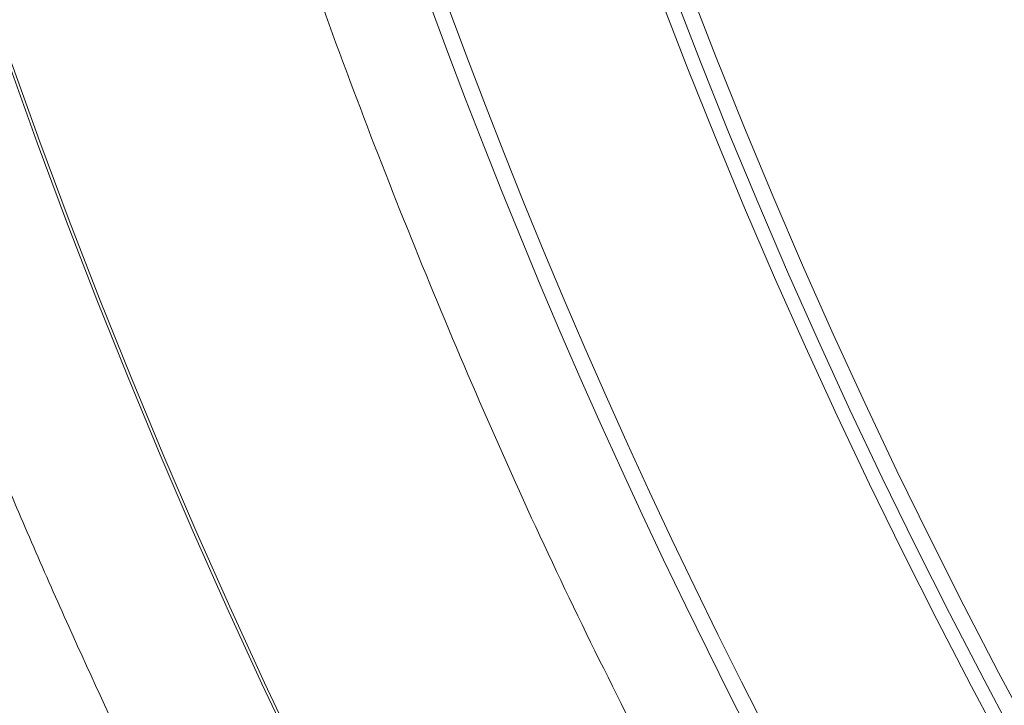
# Model space of a CAD drawing. Units: inches. Extents: x 0.3 to 10.6, y 0.4 to 8.2.
# Drawn here: x 7.7 to 7.8, y 6.9 to 7 of the extents above; entities that cross this region are included whole.
import ezdxf

# ---------------------------------------------------------------- set-up
doc = ezdxf.new("R2010")
doc.units = ezdxf.units.IN
doc.header["$MEASUREMENT"] = 0
doc.layers.add('SLD-0', color=179, linetype='Continuous')

msp = doc.modelspace()

# ---------------------------------------------------------------- linework, layer by layer
at = {"color": 7, "linetype": 'Continuous', "lineweight": 15}
for radius in [0.6643128227721729, 0.6640379398599174, 0.6029527559055108, 0.6015779224609545, 0.5999999999999996]:
    msp.add_circle((8.337194163024181, 7.181022208921291), radius, dxfattribs=at)
for radius, start, end in [(0.6226377952755917, 150.3946245654243, 209.6053754345727), (0.6242122652469739, 151.8109393111721, 208.1890606888273)]:
    msp.add_arc((8.337194163024181, 7.181022208921291), radius, start, end, dxfattribs=at)
msp.add_open_spline([(7.778354185286833, 6.881512201669823), (7.773695114631062, 6.890500799588026), (7.764379698137897, 6.908472738518368), (7.752014902372475, 6.93635371106768), (7.740829083463233, 6.964962901732204), (7.73099800738368, 6.994322438705389), (7.721827712389141, 7.026917749711479), (7.713870354860359, 7.062711338982681), (7.707709021687223, 7.101787343708664), (7.70398125721109, 7.141275109985691), (7.702738685905707, 7.181021861227412), (7.703981200707018, 7.220769008477161), (7.707709077296411, 7.260256269219061), (7.713869772656324, 7.299333252899422), (7.722391093384999, 7.337650419897122), (7.733186367997137, 7.375182166265156), (7.746138706061021, 7.411493759781732), (7.761000761651128, 7.446767844376209), (7.772569630591564, 7.469277269626843), (7.778354185286839, 7.480532216172773)], degree=3, knots=[0, 0, 0, 0, 0.04868110719915827, 0.09733374366127445, 0.1465961825662613, 0.1963683091936185, 0.2461714291898939, 0.3093811334182615, 0.3725924503793249, 0.4362988018337677, 0.5000067787070802, 0.5637131301701195, 0.6274211070473316, 0.6906308112965693, 0.7538421282735235, 0.81608134433561, 0.8783222199066612, 0.9391598454634257, 1, 1, 1, 1], dxfattribs=at)
at = {"layer": 'SLD-0', "linetype": 'Continuous', "lineweight": 15}
for points, knots in [([(9.80256236485419, 7.021127507656568), (9.805656793480681, 7.028425340200288), (9.811713535863845, 7.042709428478938), (9.819168650252813, 7.064260563060781), (9.825269104241704, 7.085255722298143), (9.8305157437493, 7.107854288802019), (9.834570489771552, 7.13195218165463), (9.837051758256173, 7.157403561947234), (9.83782823270251, 7.183346100357324), (9.836752141327265, 7.209635713548732), (9.833719408754103, 7.236073679619065), (9.82911819800338, 7.260980622552486), (9.823250166234788, 7.284349222539278), (9.816147418345427, 7.306977833928809), (9.807963949570118, 7.328717793726504), (9.798892257483676, 7.349411377614114), (9.789585684100716, 7.368186891743508), (9.78033666115573, 7.385056791521049), (9.77145210123465, 7.399962547644877), (9.763159998336373, 7.412947642435887), (9.7556517252427, 7.42405714866748), (9.748787628694089, 7.433751368390414), (9.738728587490579, 7.447401649471599), (9.724426949657213, 7.465532502461526), (9.704871955457302, 7.488130859289799), (9.683488382660823, 7.51075959207706), (9.660234443886571, 7.5333744666305), (9.635068741033107, 7.555928839023596), (9.607951201190424, 7.578373065025984), (9.57760542345344, 7.601600051751316), (9.543983467580931, 7.625309992608067), (9.507511719305175, 7.648957188442349), (9.470128297168236, 7.67132904478314), (9.432457140900993, 7.692213257165897), (9.394735692996486, 7.711650075957733), (9.35717242000439, 7.729677193491082), (9.3187798729709, 7.746890490465147), (9.279778718030963, 7.763217685162222), (9.24039986148263, 7.7786043074422), (9.202117334901127, 7.792601715289136), (9.165113266825712, 7.805292761637403), (9.129350591756683, 7.816823603293495), (9.094993069440964, 7.827255688742978), (9.062190891511099, 7.836651524516748), (9.031284667547622, 7.845023381431612), (9.002262926615762, 7.852476210475726), (8.974285719650297, 7.859306670223003), (8.946311184354396, 7.865782006770816), (8.913545128133444, 7.87295007588162), (8.875468985018022, 7.880693067600687), (8.831718840493332, 7.888808037911023), (8.785821290250698, 7.896493565573338), (8.737425481634508, 7.903715775986834), (8.68650654567301, 7.910366114287132), (8.63305118166633, 7.916328462021979), (8.577409541609805, 7.921456418051231), (8.51962455908993, 7.925640717275343), (8.459753777596019, 7.928767210658212), (8.39787062489939, 7.930716804032807), (8.33411603946717, 7.931364556058298), (8.268605914324654, 7.930585573875092), (8.201475890245034, 7.92827662121552), (8.132832064181189, 7.924328883968692), (8.06284736876573, 7.918633361074769), (7.99704665352219, 7.911646195192502), (7.936434071444479, 7.903812270306339), (7.88201331630742, 7.89565563070337), (7.82946197163128, 7.886690433525501), (7.778877629171987, 7.877008247953203), (7.730277332951639, 7.866684967855369), (7.683665890217146, 7.855802236910214), (7.639036358290594, 7.844444693325721), (7.59637323200188, 7.832690156619541), (7.555655113695103, 7.820612469494972), (7.517071772990203, 7.808349923113273), (7.480568541840199, 7.795976044244079), (7.446086907095904, 7.783558826426435), (7.413355851728382, 7.771074028878967), (7.385016608008845, 7.7596539736247), (7.36074024089288, 7.749413158478478), (7.340210679172354, 7.74042692523762), (7.320519547126654, 7.731492424888135), (7.301649026194803, 7.722625618765516), (7.283580607394464, 7.713841517173944), (7.265928454095143, 7.704970240401257), (7.24800913280777, 7.695658434536146), (7.227389982700298, 7.68455483619396), (7.203670553361787, 7.671209356092521), (7.176857920048854, 7.655295975382941), (7.148731265370941, 7.637594713838976), (7.119575782258617, 7.618027093532624), (7.091692308216201, 7.597944193226334), (7.065364816643367, 7.577599786326258), (7.040806902688075, 7.557281485804907), (7.016513509891125, 7.535640382938398), (6.993158778394155, 7.513099213668601), (6.971358884302575, 7.490192449496824), (6.951525607908926, 7.467428683084905), (6.932717112835069, 7.443758207723739), (6.915124039902659, 7.419196009894443), (6.898951533183336, 7.393765196566623), (6.885009112716134, 7.368853276073419), (6.872988022719762, 7.344168917092181), (6.862560257316431, 7.319098908103793), (6.853584563783501, 7.292993926555494), (6.846198180003311, 7.265552325198668), (6.840683508705464, 7.236792482684624), (6.837633076124266, 7.209433153061945), (6.836627634112979, 7.183844512350925), (6.837189045997378, 7.16028861732186), (6.839304461883629, 7.136311687153913), (6.843059837773853, 7.111928186655458), (6.848542518130064, 7.087156597028453), (6.855841723613194, 7.062017242703265), (6.865046065664706, 7.036532476092486), (6.876250310028849, 7.010733860196565), (6.889467213267601, 6.984803491477798), (6.904577116048675, 6.959066155034906), (6.921375520980057, 6.933827745741111), (6.940571118281847, 6.908053735524543), (6.962300766910391, 6.881907755259479), (6.986645826773188, 6.855563820333155), (7.012520572258074, 6.830156793864467), (7.039773382358367, 6.8057054607695), (7.068258388207202, 6.782223336683399), (7.097835666414404, 6.759722507059291), (7.132441489884592, 6.735332041321437), (7.172181336793454, 6.709675572668695), (7.216982421648724, 6.683376029315448), (7.26214536563275, 6.659145569871673), (7.307274797869463, 6.636933709802644), (7.352672920654208, 6.616363161086277), (7.397997595729805, 6.597411990100279), (7.44292149345922, 6.580048818491736), (7.486458072674151, 6.564444778005972), (7.528350215862801, 6.550481350928291), (7.56837207559371, 6.538041506781174), (7.603854406866165, 6.527729390980242), (7.634913229286503, 6.519209542806596), (7.661723641771793, 6.512206381025434), (7.687433851534205, 6.505797100011844), (7.712839398145717, 6.499755122617126), (7.738763617936448, 6.493891194324779), (7.770649686747793, 6.48705205231767), (7.808951582562098, 6.4794155859527), (7.854127129038317, 6.47123401593975), (7.901540255308239, 6.463521896564561), (7.951191915040544, 6.456371410816949), (8.003072858752349, 6.449879248481784), (8.05716238347195, 6.444146619578197), (8.113384085041657, 6.439283141736232), (8.171687837030884, 6.435396634650395), (8.23200882799765, 6.432599522109624), (8.294309441322863, 6.431008508085521), (8.358491703490467, 6.430750142026128), (8.424029889917158, 6.431939710098496), (8.490768833724635, 6.434649202272026), (8.558539300811141, 6.438951509832508), (8.627559193561167, 6.444965590156113), (8.69255941584638, 6.452228553827731), (8.752441102169408, 6.460294676557684), (8.806168764193195, 6.46863935952472), (8.857785099769595, 6.477719819926997), (8.907264324952067, 6.487445166394066), (8.954336493397811, 6.497674091770531), (8.999036085932211, 6.508302382606744), (9.041408574394596, 6.519231004364944), (9.081765683115526, 6.530449687196046), (9.122002517810358, 6.542440175391537), (9.161926794092551, 6.555195063021549), (9.201352427513077, 6.568701269947248), (9.238298098448974, 6.582211168341465), (9.272836389179137, 6.5956384756205), (9.306014074600542, 6.60930296436945), (9.337749818832107, 6.623139948054276), (9.36362402600494, 6.635076019515208), (9.383600642671093, 6.644680121127535), (9.399323205832431, 6.652453506603561), (9.41567504550642, 6.660795405406567), (9.433072620988385, 6.669965986300003), (9.451259409988772, 6.679886241940563), (9.470834337210299, 6.690974167790219), (9.491670595656696, 6.703275156232955), (9.513484172636536, 6.71674817110901), (9.536110618649422, 6.731420945715693), (9.559373577268929, 6.74731872242102), (9.583215702752302, 6.764566829325712), (9.608594271122028, 6.784100437162389), (9.635248739529638, 6.806146572333034), (9.662828817838456, 6.830956188824199), (9.689917461218691, 6.857700458186713), (9.714332626963431, 6.884450535874226), (9.735989046611506, 6.910847251470776), (9.754946336202433, 6.936516601951674), (9.772554557922552, 6.96346336848618), (9.788765474300765, 6.991590379049215), (9.797952472147871, 7.011258400323626), (9.80256236485419, 7.021127507656568)], [0, 0, 0, 0, 0.003273349607996153, 0.006406945416654811, 0.009412441176614812, 0.01230054305938186, 0.01598490855473597, 0.01949749125295085, 0.02285479893128398, 0.02669773571691444, 0.0303548509168074, 0.03383747535924466, 0.03715202922712398, 0.0403007703239809, 0.0436289024135419, 0.04674167723329025, 0.04962963201667476, 0.05228174417235581, 0.05468635462652102, 0.05679582521652477, 0.05864470308957547, 0.06022432226212134, 0.06170181232168687, 0.0656481877805048, 0.06975888376389455, 0.07404167604361485, 0.0785040968435605, 0.08315341391428356, 0.08799663514898996, 0.09304048294051705, 0.09893474748083911, 0.1049858340949383, 0.1109909236297864, 0.116926744417267, 0.1227745156866372, 0.1285163855519031, 0.1341346528169365, 0.1401519629556402, 0.1459787859372649, 0.1515962499129367, 0.1569872292959919, 0.1621362790188891, 0.1671160678288005, 0.1718176662879299, 0.176229536481261, 0.1803415144187904, 0.1841937512243292, 0.1881247630415411, 0.1922016880857117, 0.1980475906345313, 0.204173249280138, 0.210580062727446, 0.2172685610901816, 0.2243834539168914, 0.2317895418684257, 0.2394838970425331, 0.2474621834818021, 0.2557185438105711, 0.2642454910651051, 0.2730338070870238, 0.2820516385949438, 0.2913040956476949, 0.3007758395118297, 0.3104491892206377, 0.3203040271416351, 0.3281046062590641, 0.3356917685925009, 0.343032005175889, 0.3501230322290132, 0.3569634630586835, 0.363552819419835, 0.3698923557440996, 0.3759840108284127, 0.3818302767415097, 0.3874341510734529, 0.3927053618416873, 0.3977497459019491, 0.4025712908512793, 0.4071742715031847, 0.4103692678903794, 0.4134541013708471, 0.416430591717749, 0.4193005956060967, 0.4220659983477345, 0.4247288577730963, 0.4274607258991237, 0.4304071452883576, 0.4344017274620683, 0.4387014836864719, 0.4432845547379443, 0.4481269547741394, 0.4532026792475811, 0.4574751089413411, 0.4618677404585429, 0.466365360677039, 0.4709102814104436, 0.4752707518813196, 0.4794227840649644, 0.4833768267960291, 0.4877543887469576, 0.4918958796419831, 0.495818763846874, 0.4995398570934661, 0.5032303070247375, 0.5070271733582236, 0.5109339079712579, 0.5149586214107919, 0.5191113600714929, 0.5222917701404244, 0.5255296623384884, 0.5288372075103176, 0.5322270259893326, 0.5357128354202669, 0.5393093558811571, 0.543032189410363, 0.5468972832398566, 0.5509194724142673, 0.5550463611143498, 0.5592177682256948, 0.5634359542626147, 0.5683147595499995, 0.5732530328016936, 0.5782460600637895, 0.5832879391095576, 0.5883718777137823, 0.5934903984565687, 0.5986348323017102, 0.6058563935003809, 0.613022289590104, 0.6200877351858866, 0.6270219079511258, 0.6337949667860692, 0.6406717624645287, 0.6473112795710644, 0.6536864435710547, 0.6597729967333211, 0.6655493721148594, 0.6709965284173544, 0.6750345399623174, 0.6788517886570112, 0.6824418747896951, 0.6859789901908947, 0.6896380968189453, 0.6934202166680061, 0.6994488828442156, 0.7057692508219152, 0.7123825928349448, 0.7192892091469536, 0.726488310594473, 0.7339779003824782, 0.7417546563540403, 0.7497959290419138, 0.7581121007466934, 0.7666952531382011, 0.7755356497158881, 0.7846206631648863, 0.7937679577797764, 0.803122531433515, 0.8126670565131413, 0.8223819195828916, 0.8301350325155371, 0.8376228964365378, 0.84483864505335, 0.8517810991372804, 0.8584499333004317, 0.8647342476220056, 0.8707578346090037, 0.8765235711351334, 0.8820348356066958, 0.8880989707976247, 0.8938341378180532, 0.8992474729096819, 0.9043465720228377, 0.9091393778860432, 0.9140674477682225, 0.9186458758196633, 0.9209083215971784, 0.9232228735709251, 0.925890426777469, 0.9284904120604193, 0.9313459870821937, 0.9344470655500596, 0.9377824303992371, 0.9413397216952895, 0.9450364515033362, 0.9489203905876306, 0.9529767012183679, 0.9571896179758286, 0.9621464473093744, 0.967260516799681, 0.972507540742822, 0.9778635882047819, 0.98221184979309, 0.9866053612838257, 0.9910371285001691, 0.995502570410666, 1, 1, 1, 1]), ([(7.657305998931387, 7.181022995894738), (7.657306025029999, 7.203361071513713), (7.658416334712069, 7.225549674636812), (7.662802928575893, 7.269635283633082), (7.666079302303497, 7.291532278454), (7.672627037754422, 7.324157887932135), (7.675082331983169, 7.33499637276701), (7.678497118809853, 7.348497936626979), (7.679197370370905, 7.351195920832329), (7.680632625059896, 7.35658721005164), (7.681368003153161, 7.359281793805099), (7.683621031238116, 7.367339173753124), (7.685186885939221, 7.372680817156475), (7.693331820365388, 7.399240959198398), (7.70085549544878, 7.420016342811762), (7.717867985113567, 7.460645104480762), (7.727356878067356, 7.480498448281442), (7.748309624622275, 7.519278311043772), (7.759773231389954, 7.538204956061219), (7.77538047203832, 7.561263682114629), (7.778569377099021, 7.565849867511672), (7.785040715194484, 7.574911573226202), (7.788326661019245, 7.57939253682064), (7.798333754177396, 7.592687330899948), (7.805204060720401, 7.601353159505821), (7.826402734520674, 7.626767550759127), (7.841317435373386, 7.642934407623246), (7.872699174657968, 7.673728987494293), (7.889166203993588, 7.688356706490081), (7.915056269248993, 7.709120158900927), (7.923884898880241, 7.715844613578064), (7.93517434462649, 7.723999182962488), (7.937445622309751, 7.725617997609709), (7.942000545276841, 7.728821216744861), (7.944285741551198, 7.730406757578947), (7.951164395328107, 7.73511548048269), (7.955780914193517, 7.738190770205029), (7.979015620577554, 7.753251562186921), (7.998089137513889, 7.764292109854688), (8.037182754665931, 7.784416067567228), (8.057202982788072, 7.793499204357104), (8.087942176431152, 7.805665335551479), (8.09830688392857, 7.809477286047665), (8.119274697230034, 7.816612012021735), (8.129880254365707, 7.819935498471926), (8.162044354993347, 7.829160360992964), (8.183618716066187, 7.834223868062499), (8.227017667886685, 7.84229994343078), (8.248842244533899, 7.845312696783499), (8.292736347475206, 7.849341266318159), (8.314805826768122, 7.850357527827091), (8.342547897465833, 7.850364941314472), (8.348104096125759, 7.850303067946361), (8.359232212837897, 7.850051372977079), (8.364810355077587, 7.849861244334788), (8.381522121558424, 7.849098784635098), (8.392610677456078, 7.848336236061326), (8.425720629270973, 7.84529518986618), (8.447586711264885, 7.842265392262889), (8.49090492431888, 7.834193013248751), (8.512356983408523, 7.829150005167594), (8.544215831976112, 7.820022608103296), (8.554782155285325, 7.816719221000524), (8.570549833702248, 7.811362228274583), (8.575792086578938, 7.809509551261277), (8.586248932346141, 7.805668075110093), (8.591461664931732, 7.80367977742011), (8.617350768491864, 7.793435775785588), (8.637587224568076, 7.784244376417237), (8.662286836572171, 7.771498514978699), (8.667196906362967, 7.768886401853291), (8.676957054504216, 7.763535554274344), (8.681809639520367, 7.760795358107487), (8.696260540673602, 7.752392931329868), (8.70571245869509, 7.746572356090484), (8.7335329895453, 7.728465900801032), (8.751367597603904, 7.715536715716911), (8.785639681247575, 7.687991750758478), (8.802077189139778, 7.673376018516501), (8.825676962735663, 7.650175530571432), (8.833367160390676, 7.642228850904411), (8.844633812211052, 7.629984029962877), (8.848344567209622, 7.625848263802187), (8.85567554087383, 7.617467253986355), (8.859298191753664, 7.613218774902018), (8.877082618114137, 7.591822204946606), (8.890339607182982, 7.574125147430466), (8.914978669082846, 7.537610726321549), (8.926360566034525, 7.518793262744288), (8.947257384887243, 7.480042725409102), (8.956772358300904, 7.460109669035937), (8.967469498271408, 7.434478496177016), (8.969548951512794, 7.429316431604761), (8.972577158595017, 7.421518988548841), (8.973571767006561, 7.418909731189021), (8.975525380576798, 7.413686815401454), (8.97648500037375, 7.41107161454357), (8.981197629294117, 7.39797699696793), (8.984694392486404, 7.387441775560482), (8.99437839372935, 7.355660536006713), (8.999761386058957, 7.33423939486375), (9.008404720840277, 7.290934964331918), (9.011665142919517, 7.269051696387057), (9.014388680973124, 7.241403279039935), (9.01486562879359, 7.235858844003329), (9.01568270738476, 7.224740188363882), (9.01602286390304, 7.219163690825174), (9.016834102243905, 7.202433203837009), (9.017096758929618, 7.191272078777389), (9.017074168063138, 7.174535845550692), (9.016997220523605, 7.168957165330824), (9.016704353382595, 7.157799933397066), (9.01648813958894, 7.152216427700793), (9.015632955938882, 7.135510484587321), (9.014788255901298, 7.124432775197933), (9.011447085420652, 7.09137479002006), (9.008145530597552, 7.069569224106419), (8.999432522749698, 7.02641599443139), (8.994021009854672, 7.005068346774057), (8.984302526180821, 6.97339443086447), (8.980795656394672, 6.962894496643049), (8.975127323764651, 6.947233171599986), (8.973169843087643, 6.942027499397971), (8.969117233352522, 6.93164603697161), (8.96702052469809, 6.926467006436555), (8.95625122334626, 6.900792617464469), (8.946681613635231, 6.88084556829599), (8.925690169990219, 6.84210183979279), (8.914268246732131, 6.823305200290094), (8.88957212744983, 6.78686222556442), (8.876298061444864, 6.769215814810222), (8.858512662712602, 6.747898408663151), (8.854895796336274, 6.74367204763465), (8.849379701221078, 6.737388873619144), (8.847526224339083, 6.735304331660154), (8.843799740165528, 6.731166095583852), (8.841925420630265, 6.729110897022321), (8.832498748743344, 6.718904102652232), (8.824781283483409, 6.710959966207925), (8.801109833691534, 6.687779471804785), (8.784638021058175, 6.67319352433089), (8.750330998053803, 6.645731974038227), (8.732495726171354, 6.632856454334775), (8.704705242528464, 6.614842007238568), (8.6952685253649, 6.609054019888048), (8.680849068908623, 6.600702511088655), (8.67599420752901, 6.597971442352716), (8.666214478308095, 6.592631068780841), (8.66130126764271, 6.59002797807656), (8.636619964344627, 6.577343370775903), (8.61650684781573, 6.568252371068853), (8.575570031925029, 6.552099506907724), (8.554746251072377, 6.545037857249656), (8.512396745223505, 6.532906649649359), (8.49087109619191, 6.527836825667994), (8.463520537844113, 6.522750421060725), (8.458020981568177, 6.521794702853947), (8.447019968233354, 6.5200160393436), (8.44151878104092, 6.519192905161131), (8.425013206650691, 6.51691901661149), (8.41400680818255, 6.515663612139078), (8.380979740433276, 6.51266024425215), (8.358951223716206, 6.511672452649039), (8.314873581691664, 6.511689499130711), (8.292824456774309, 6.512694296056918), (8.25973496772466, 6.515732362414406), (8.248702498132992, 6.51700087191209), (8.232149733508985, 6.519298023675947), (8.226628249512022, 6.520130210630513), (8.21563952498959, 6.521918679144259), (8.210165669074634, 6.522875789661564), (8.182898394763173, 6.527974544568747), (8.161410336798195, 6.533053718418997), (8.119083439892622, 6.54521787758787), (8.098244650008816, 6.552303065770928), (8.067483291118164, 6.564475628017938), (8.057312423800424, 6.568790964088411), (8.04218283504587, 6.575659075092206), (8.03716076558466, 6.578014321164707), (8.029659720675868, 6.581647287270916), (8.027164716149393, 6.582874960518262), (8.022185463157763, 6.585363911300512), (8.019699474268771, 6.586626094634823), (7.997419866673237, 6.59811444587367), (7.978295098238137, 6.609232023896529), (7.941362518651637, 6.633228470728532), (7.923554709821605, 6.646107321574537), (7.889249893408002, 6.673621901229479), (7.872752765133006, 6.688257462620228), (7.852969766548773, 6.707677056506341), (7.849055185343824, 6.711617361170053), (7.841310949686837, 6.719611961354214), (7.837477517039454, 6.723670598606352), (7.826168109191133, 6.735951026199265), (7.818864616963083, 6.744295294215038), (7.797647455160139, 6.769790136318189), (7.784425392775852, 6.787401618552165), (7.759790208663037, 6.823830384250116), (7.748377122927162, 6.842647686370478), (7.732627833976356, 6.871787121953112), (7.727606893871388, 6.881652806374537), (7.720424301193263, 6.896683835650161), (7.718088267028504, 6.901732946719615), (7.714672426983685, 6.909365405798532), (7.713547810181754, 6.911921030476877), (7.711333778176334, 6.917038888778712), (7.710243900999099, 6.919602096308702), (7.700588294348306, 6.942709228620182), (7.693092745413559, 6.963520297015967), (7.680206777120068, 7.005667848475175), (7.674816457042881, 7.027004345915105), (7.666136247977121, 7.070201492709048), (7.662846195066898, 7.092062097033942), (7.660082880816211, 7.11972452080584), (7.659597844515685, 7.125273880054388), (7.658764618454277, 7.136406744822841), (7.658417305412396, 7.141979119282278), (7.657583987571662, 7.158699073386937), (7.657305985882083, 7.169853958085249), (7.657305998931388, 7.181022995894738)], [0, 0, 0, 0, 0.0156249999999994, 0.0156249999999994, 0.03124999999999879, 0.03124999999999879, 0.03906249999999849, 0.03906249999999849, 0.04101562499999841, 0.04101562499999841, 0.04296874999999833, 0.04296874999999833, 0.04687499999999819, 0.04687499999999819, 0.06249999999999765, 0.06249999999999765, 0.07812499999999711, 0.07812499999999711, 0.09374999999999659, 0.09374999999999659, 0.09765624999999646, 0.09765624999999646, 0.1015624999999963, 0.1015624999999963, 0.1093749999999961, 0.1093749999999961, 0.1249999999999958, 0.1249999999999958, 0.1406249999999954, 0.1406249999999954, 0.1484374999999952, 0.1484374999999952, 0.1503906249999952, 0.1503906249999952, 0.1523437499999952, 0.1523437499999952, 0.1562499999999952, 0.1562499999999952, 0.1718749999999953, 0.1718749999999953, 0.1874999999999953, 0.1874999999999953, 0.1953124999999953, 0.1953124999999953, 0.2031249999999954, 0.2031249999999954, 0.2187499999999954, 0.2187499999999954, 0.2343749999999956, 0.2343749999999956, 0.2499999999999957, 0.2499999999999957, 0.2539062499999957, 0.2539062499999957, 0.2578124999999957, 0.2578124999999957, 0.2656249999999957, 0.2656249999999957, 0.2812499999999958, 0.2812499999999958, 0.2968749999999959, 0.2968749999999959, 0.304687499999996, 0.304687499999996, 0.308593749999996, 0.308593749999996, 0.312499999999996, 0.312499999999996, 0.3281249999999961, 0.3281249999999961, 0.3320312499999961, 0.3320312499999961, 0.3359374999999961, 0.3359374999999961, 0.3437499999999961, 0.3437499999999961, 0.3593749999999962, 0.3593749999999962, 0.3749999999999962, 0.3749999999999962, 0.3828124999999963, 0.3828124999999963, 0.3867187499999963, 0.3867187499999963, 0.3906249999999963, 0.3906249999999963, 0.4062499999999963, 0.4062499999999963, 0.4218749999999964, 0.4218749999999964, 0.4374999999999964, 0.4374999999999964, 0.4414062499999965, 0.4414062499999965, 0.4433593749999964, 0.4433593749999964, 0.4453124999999964, 0.4453124999999964, 0.4531249999999964, 0.4531249999999964, 0.4687499999999962, 0.4687499999999962, 0.4843749999999959, 0.4843749999999959, 0.4882812499999959, 0.4882812499999959, 0.4921874999999958, 0.4921874999999958, 0.4999999999999958, 0.4999999999999958, 0.5039062499999958, 0.5039062499999958, 0.5078124999999957, 0.5078124999999957, 0.5156249999999957, 0.5156249999999957, 0.5312499999999953, 0.5312499999999953, 0.5468749999999951, 0.5468749999999951, 0.554687499999995, 0.554687499999995, 0.558593749999995, 0.558593749999995, 0.5624999999999949, 0.5624999999999949, 0.5781249999999947, 0.5781249999999947, 0.5937499999999943, 0.5937499999999943, 0.6093749999999941, 0.6093749999999941, 0.6132812499999941, 0.6132812499999941, 0.6152343749999941, 0.6152343749999941, 0.6171874999999941, 0.6171874999999941, 0.6249999999999941, 0.6249999999999941, 0.6406249999999942, 0.6406249999999942, 0.6562499999999943, 0.6562499999999943, 0.6640624999999943, 0.6640624999999943, 0.6679687499999943, 0.6679687499999943, 0.6718749999999942, 0.6718749999999942, 0.6874999999999944, 0.6874999999999944, 0.7031249999999946, 0.7031249999999946, 0.7187499999999948, 0.7187499999999948, 0.7226562499999949, 0.7226562499999949, 0.7265624999999949, 0.7265624999999949, 0.7343749999999949, 0.7343749999999949, 0.749999999999995, 0.749999999999995, 0.7656249999999951, 0.7656249999999951, 0.7734374999999951, 0.7734374999999951, 0.7773437499999951, 0.7773437499999951, 0.7812499999999952, 0.7812499999999952, 0.7968749999999954, 0.7968749999999954, 0.8124999999999956, 0.8124999999999956, 0.8203124999999957, 0.8203124999999957, 0.8242187499999957, 0.8242187499999957, 0.8261718749999957, 0.8261718749999957, 0.8281249999999958, 0.8281249999999958, 0.8437499999999959, 0.8437499999999959, 0.8593749999999961, 0.8593749999999961, 0.8749999999999962, 0.8749999999999962, 0.8789062499999963, 0.8789062499999963, 0.8828124999999964, 0.8828124999999964, 0.8906249999999967, 0.8906249999999967, 0.9062499999999972, 0.9062499999999972, 0.9218749999999977, 0.9218749999999977, 0.9296874999999979, 0.9296874999999979, 0.933593749999998, 0.933593749999998, 0.935546874999998, 0.935546874999998, 0.9374999999999981, 0.9374999999999981, 0.9531249999999986, 0.9531249999999986, 0.9687499999999991, 0.9687499999999991, 0.9843749999999996, 0.9843749999999996, 0.9882812499999997, 0.9882812499999997, 0.9921874999999998, 0.9921874999999998, 1, 1, 1, 1]), ([(6.81166175442991, 7.056022208921291), (6.813536718630977, 7.049879573919343), (6.818314088507308, 7.034228267402185), (6.828065975568656, 7.009740607143623), (6.840547744205803, 6.982570158196004), (6.854658136676767, 6.956137091822516), (6.870156955284553, 6.930479943323552), (6.886918870895713, 6.905671772000404), (6.905640005919842, 6.88065315802293), (6.926397035836153, 6.855540473543967), (6.949226225344362, 6.830419371359447), (6.973136169802008, 6.806320573698054), (7.000922368251812, 6.780513762871556), (7.032857173042437, 6.753370651692594), (7.069168424303696, 6.725302383846381), (7.102363223960545, 6.701866253252734), (7.131910679258903, 6.682445870941189), (7.16037072883872, 6.664741528441279), (7.192254795080268, 6.646081160467633), (7.22766616651014, 6.626709394819789), (7.269756372619527, 6.605168936428209), (7.318794255924819, 6.582068360399795), (7.37515844576432, 6.557985177378612), (7.432459805625924, 6.535749270039569), (7.490665915738879, 6.515246223545895), (7.543028250885468, 6.498531928861409), (7.589294077876883, 6.484964321973886), (7.634180471168093, 6.472684942777825), (7.684307750171254, 6.460087755720659), (7.739733756284954, 6.447529407837577), (7.796286045322598, 6.436058588950643), (7.853940661418106, 6.425703665967729), (7.912672222927159, 6.416489221672549), (7.971811360870665, 6.408505003372864), (8.031328419997262, 6.401732385053305), (8.091197608432449, 6.39617141871505), (8.160411413300409, 6.391160309822351), (8.23899127913343, 6.387425015750467), (8.326340151684851, 6.385850749913028), (8.413444106235412, 6.386787313704559), (8.491123599980755, 6.389841499763442), (8.559919927697457, 6.394266262778495), (8.619527107896534, 6.399326906981957), (8.67993865563237, 6.405722587526695), (8.741121719643939, 6.413518873427052), (8.80303430367413, 6.422806775999631), (8.864444735767966, 6.433458967391382), (8.925314099816541, 6.445505201515831), (8.985598187238491, 6.458981069938524), (9.045588325426937, 6.473997973914101), (9.105230579777052, 6.490606007314734), (9.164454104621733, 6.508885938460345), (9.218759471022791, 6.527416588159599), (9.268215721666394, 6.545823960761293), (9.314034171106032, 6.564213249040515), (9.360481866542042, 6.584384517534529), (9.407426562893294, 6.60652866688451), (9.453789427808175, 6.630335866172305), (9.499400873395585, 6.655853267943193), (9.539244225263323, 6.68022177930086), (9.573416140981534, 6.702861093788696), (9.60220634094892, 6.723257771488646), (9.628009229206729, 6.742854978492246), (9.650954406359626, 6.761417190860129), (9.676454738963482, 6.78322826670049), (9.70232185870446, 6.80724223850782), (9.728207484966529, 6.833695847918346), (9.749495712768997, 6.857332227778488), (9.768072621744402, 6.879894959960171), (9.784123418860608, 6.901147436911116), (9.79945624576604, 6.92314899579234), (9.815215206061788, 6.948205118544634), (9.830875613139725, 6.976536714554076), (9.844656013766599, 7.005729318965058), (9.855406145107258, 7.032234303954802), (9.860603757733767, 7.049247193258072), (9.862673594686692, 7.056022208921291)], [0, 0, 0, 0, 0.005476103975460319, 0.01395299929307033, 0.02245259391896448, 0.03096934842225168, 0.03949254245578791, 0.04800702013695502, 0.05649386692938006, 0.06613347052097897, 0.07578292621147271, 0.08543485006101502, 0.09507782260607797, 0.1081178341286336, 0.1211656106965163, 0.1342078702181895, 0.1427633437224273, 0.1513189243440111, 0.1627914679023054, 0.1742665982772755, 0.1857397077410853, 0.2031126929835463, 0.220486304526018, 0.2380055031125443, 0.2555250913590668, 0.2731108388502149, 0.2848772777286026, 0.2966437694377212, 0.3127981159648279, 0.3289547638557284, 0.3451094193642825, 0.3620084884601441, 0.3789097108456939, 0.3958090748832501, 0.4129008362815931, 0.4299944642881154, 0.4470863557860843, 0.4720826571350993, 0.497078981820131, 0.5215858590418856, 0.5463663523686907, 0.5633714272001765, 0.5803782607749031, 0.5973832387244197, 0.6151794162206604, 0.6329777003269075, 0.6507735596664028, 0.6683323615516288, 0.6858936766472947, 0.7034520338077874, 0.7210695321228776, 0.7386901879337228, 0.7563067512595844, 0.7699999101630738, 0.783692887504991, 0.7984094533541808, 0.813182010175174, 0.8279541649992043, 0.8428509801493291, 0.8577470552732347, 0.8677755503495599, 0.8778062941158176, 0.8878340670715483, 0.8954043451414991, 0.9029745222259234, 0.916450156653642, 0.9254899853706277, 0.9345333209810068, 0.9435717761330282, 0.9504073055337777, 0.9572426618495521, 0.966437900719477, 0.9756400332034653, 0.9848327098204714, 0.9939599543203331, 1, 1, 1, 1]), ([(9.855340729740679, 7.056022208921291), (9.853576406796957, 7.050301674502419), (9.849075498247991, 7.035708199786121), (9.840569753231794, 7.01430413749887), (9.830398638860908, 6.99172754653496), (9.818617660553041, 6.968604001443555), (9.804308875858723, 6.943731336243074), (9.787157213060578, 6.917399614997351), (9.770143666900571, 6.894029146589809), (9.75371846280759, 6.873391342874343), (9.73539087664897, 6.851935929433308), (9.713197195748991, 6.82805929948475), (9.686780091537079, 6.802193432171009), (9.65926290616572, 6.777496107586225), (9.627433620469654, 6.751136532601076), (9.590997735964978, 6.723557600886294), (9.549719124268782, 6.695239782722427), (9.511904445407255, 6.671599837576847), (9.47808730559196, 6.65193743870949), (9.445238600573827, 6.633881573785101), (9.408500028221413, 6.61497213605398), (9.367765669097404, 6.595502169680396), (9.319411503367037, 6.574011267588125), (9.263179583867748, 6.551184200527169), (9.198662649995276, 6.527670713840937), (9.133186074626746, 6.506275547747773), (9.066764605293251, 6.486909471503858), (8.997431207605132, 6.46893233520544), (8.931379023023625, 6.453923540380202), (8.868858112309022, 6.441464912030708), (8.812312814551762, 6.431488121398989), (8.752295729798144, 6.422197221280315), (8.688800329841694, 6.41379839910431), (8.621829588793954, 6.406549629087477), (8.554423407367453, 6.400845094150831), (8.48661782164097, 6.396696121262726), (8.418449703007635, 6.394100140135749), (8.352048879242439, 6.393073653678714), (8.287451737642096, 6.393469155188427), (8.224685281273779, 6.395170734927102), (8.16788435689054, 6.39790842683711), (8.117056542861338, 6.401282478067187), (8.058255924018217, 6.406083195011533), (7.99520880934331, 6.41266205543196), (7.928005652550999, 6.421398597864546), (7.870486574441643, 6.430100353325154), (7.813015880226089, 6.440061579335781), (7.755629856272088, 6.451333112970137), (7.698371118907984, 6.463969947624069), (7.643667440102312, 6.477431610260601), (7.591515418532619, 6.491563012225282), (7.541905763312887, 6.506227881867779), (7.491395915429914, 6.522488514929867), (7.440070762026219, 6.540495701206384), (7.393300104868387, 6.558410889760643), (7.352221636971817, 6.575366730654095), (7.314662057670401, 6.591855580478823), (7.275521319887567, 6.610240156476105), (7.234954044238698, 6.630760650381709), (7.194002062770801, 6.653090500478992), (7.152811218732228, 6.67739128485576), (7.115306864060478, 6.701532638167101), (7.082349626021545, 6.724536633235228), (7.053706867234909, 6.745987045605981), (7.026554784683351, 6.767855244922145), (7.000899096147968, 6.790076851011983), (6.976759718410457, 6.812607515645776), (6.952609181802166, 6.837037599074492), (6.928702362707505, 6.863541167708163), (6.905377605698921, 6.892293808858214), (6.88481704957705, 6.920818610448104), (6.866943980834185, 6.948931832844092), (6.851553603250222, 6.976407797832562), (6.837884710988319, 7.004789437978182), (6.826837311268202, 7.031317775218814), (6.821344059708426, 7.048670707743049), (6.819016865428286, 7.056022208921291)], [0, 0, 0, 0, 0.005136920795368326, 0.01310463643038715, 0.01974558673534265, 0.02638676724906591, 0.03537009759568543, 0.04436086027339684, 0.05334603610785377, 0.06017037532408813, 0.06699487049632676, 0.077560798081888, 0.08813739580977777, 0.09871700273347596, 0.1092870376977768, 0.1236001001600017, 0.1379218437520978, 0.152237905580796, 0.1618656646582343, 0.1714935097864357, 0.1844073443183635, 0.1973242111072771, 0.2102388176033905, 0.2298189268016102, 0.2493997417181216, 0.2691649402501244, 0.2889305601817341, 0.308773201550808, 0.3306327787594105, 0.3470580478991339, 0.3634854253735236, 0.3799110815075043, 0.3991804963188106, 0.4184526514404839, 0.4377222049340978, 0.4572365106746425, 0.476753467240819, 0.4962679739806313, 0.5142300135624887, 0.5321940107238609, 0.5501560022302897, 0.563034842659007, 0.5759136733994041, 0.600790705087267, 0.6174323079813281, 0.6340756521781465, 0.6507169966816215, 0.6674906937275688, 0.6842665579700871, 0.7010398858453548, 0.715838459826911, 0.7306388400523721, 0.7454369545408217, 0.7613774634196536, 0.777317717189624, 0.7884176972744015, 0.7995175861337361, 0.812521648531318, 0.8255282693319321, 0.8385315576303077, 0.8525496576484025, 0.8665670039508598, 0.8768022342306645, 0.8870401179123063, 0.897274593985728, 0.9067187211320032, 0.9161657720954659, 0.9256086240802599, 0.9361948737998558, 0.946787571739872, 0.9573706050702144, 0.9663556141286035, 0.9753674872698623, 0.9843828039815541, 0.9933838367221158, 1, 1, 1, 1]), ([(6.825589680434804, 7.056022208921291), (6.827697031274019, 7.049379764412881), (6.832937666869824, 7.032861095339764), (6.84362646268286, 7.007266703416149), (6.85712465626252, 6.979233666908013), (6.87233121844296, 6.952098010896339), (6.890331873872052, 6.923787020698028), (6.91144285718639, 6.894595947700216), (6.935827252173085, 6.864791936130936), (6.962014422717568, 6.836127302608854), (6.98983473750319, 6.808607465083808), (7.019337133793321, 6.782058974116276), (7.050137634929351, 6.756645214648151), (7.08217171209453, 6.732311134889236), (7.114665863856657, 6.7095334001587), (7.147475794769004, 6.688200621762385), (7.184206436956379, 6.665936695276012), (7.225527704929959, 6.642755450828798), (7.271581178084459, 6.619050461135042), (7.314587178073775, 6.598717868618095), (7.354259752536962, 6.581283047915448), (7.391671373157317, 6.565835016659133), (7.430696792667842, 6.550738393687394), (7.475928881196633, 6.534392578773086), (7.526196540405762, 6.517636757896673), (7.581578472474009, 6.500846701169783), (7.637596152723226, 6.485436187200678), (7.694198661377748, 6.471363072414631), (7.751346526331299, 6.458611225907441), (7.808979977914981, 6.44715844796608), (7.86706157197488, 6.43697770233315), (7.925557261885944, 6.428043004172197), (7.979380178208399, 6.420992216776542), (8.028457203082986, 6.415465935213555), (8.083309719973267, 6.410142629481884), (8.148892016209922, 6.405142295131038), (8.225224419037081, 6.401290005246418), (8.301736526755622, 6.399403316017155), (8.378339134064577, 6.399463450530032), (8.454978741957245, 6.401472486487196), (8.531798753380722, 6.405467560611863), (8.608744733370516, 6.411504830411969), (8.685756886864551, 6.41963716027606), (8.763364888186256, 6.429978770814493), (8.84149234575287, 6.442623472805386), (8.920104444622549, 6.457789081709139), (8.994068046871181, 6.474531684188744), (9.063435315387977, 6.492489013361233), (9.128177817435976, 6.511284425557448), (9.192549631569207, 6.532182134333588), (9.256392217102785, 6.555274265381477), (9.312701047044724, 6.577955716403105), (9.361465784043471, 6.599471790088652), (9.40292523677268, 6.619172383817898), (9.440424178548843, 6.638387711157521), (9.474064105898977, 6.656827222612085), (9.508110892583499, 6.676604578158281), (9.545569744541904, 6.700003800207708), (9.58596152990353, 6.727645753989326), (9.621953939591315, 6.754774718427582), (9.653740993031825, 6.780974670050878), (9.681567814239191, 6.805857801549043), (9.70826965839528, 6.83193938311162), (9.730429634712106, 6.855758067101688), (9.748451845622972, 6.876835214224577), (9.764454243624474, 6.896877730336875), (9.78119450361294, 6.919763134890117), (9.79820607004774, 6.945736432292861), (9.812533638647698, 6.970485737356928), (9.824451286054291, 6.993745301695103), (9.834706777559644, 7.016476516064487), (9.842974430203762, 7.037220965417851), (9.847233520832171, 7.050993816000385), (9.84878849168131, 7.056022208921291)], [0, 0, 0, 0, 0.006013334256465769, 0.01495417515085124, 0.02390927451636479, 0.03286101744844262, 0.04178606132568618, 0.05285500058831361, 0.06393505377770556, 0.07500785157666723, 0.08635312805670714, 0.09769914639825657, 0.109254996095866, 0.1208112030409096, 0.1324145110707934, 0.1435000278905544, 0.1545858445187798, 0.1694837899912963, 0.1843869742198447, 0.199286301157941, 0.2105377300152886, 0.2217892550986607, 0.2342210245318539, 0.246652902103834, 0.2633005822207997, 0.2799515938678445, 0.2966000057892146, 0.3134447006692863, 0.330291959616122, 0.3471370202225073, 0.3641607821678743, 0.3811866845701133, 0.3982107321998578, 0.4110127935735364, 0.4238148674149912, 0.4457788738439398, 0.4677793647680535, 0.4897798674719409, 0.511835077494078, 0.5338938189402449, 0.5559488396813539, 0.5782264033375427, 0.6005079296228069, 0.6227852437495579, 0.6457995764859735, 0.6688134779104232, 0.6918814331512104, 0.7112462891494455, 0.7306553201429206, 0.7500639618330325, 0.7696550446092046, 0.7892454438889802, 0.8024502590964786, 0.8156574502980402, 0.8288614335997355, 0.8388145571840262, 0.8487675847679225, 0.8628449334338171, 0.8769276684867767, 0.8910021979945388, 0.9017340613693483, 0.9124759200763745, 0.9232145684943421, 0.9339420498851713, 0.9405450465661926, 0.9471479049970399, 0.9560758862343417, 0.9650093625303828, 0.9739355096342691, 0.9807473119047404, 0.9875588506699702, 0.9954578039713593, 1, 1, 1, 1]), ([(9.848036838545537, 7.056022208921291), (9.84677224677597, 7.051816734847192), (9.842378032256914, 7.037203516826443), (9.832535132670888, 7.012963705865256), (9.818800436368615, 6.983451861078512), (9.805337518966315, 6.959042974099702), (9.792590410990252, 6.938279723368582), (9.781019934244373, 6.920852386569835), (9.766617463217587, 6.900802447789665), (9.749809866111393, 6.879331185102928), (9.730396658066368, 6.856672187455091), (9.70657364636823, 6.831083887381896), (9.682635401786573, 6.807748664706145), (9.658914546137982, 6.786456611176183), (9.63319338038927, 6.764637588300521), (9.599897827950384, 6.738610100888515), (9.558197293892944, 6.709152900492398), (9.514999860280808, 6.681413484761597), (9.470255271979527, 6.655196161533499), (9.42434097924754, 6.630566760985137), (9.377318890161538, 6.607445722670272), (9.334108809744704, 6.587937288380572), (9.295006869453186, 6.571499344503569), (9.25634176590824, 6.556181578205537), (9.213375692003021, 6.540298038457072), (9.166035776677344, 6.52413796577766), (9.11026721260422, 6.506579117018525), (9.045884465584429, 6.488306066457969), (8.972745540291386, 6.470098910058961), (8.902771647494927, 6.454969164172744), (8.836133178031016, 6.442455320534251), (8.772943042415825, 6.432163637456771), (8.708896409768087, 6.423261852373448), (8.644027148375914, 6.415755059710517), (8.578366418744482, 6.409672465274325), (8.507724637700447, 6.404724114702113), (8.435003241830515, 6.401424939508314), (8.354186715472746, 6.399822674114083), (8.270185311812362, 6.400443322699101), (8.190164943294155, 6.403453123936425), (8.120216670513656, 6.407847730208384), (8.060322550428312, 6.412836720271677), (8.000285363019975, 6.41908731244525), (7.940134212370224, 6.426632377830026), (7.879904360958558, 6.43552479679217), (7.819521903544239, 6.445828476386771), (7.759030736287534, 6.457615085297687), (7.698484333376784, 6.470968160810973), (7.634011588980706, 6.486924808591486), (7.570522749128158, 6.50463145523296), (7.508055137474126, 6.524140350452372), (7.450790951176878, 6.543855134610975), (7.393943440038481, 6.565407090807565), (7.33766435604194, 6.58889501433847), (7.28813381082815, 6.611696561306498), (7.245325926480242, 6.633132324475626), (7.208993650980113, 6.652620274499543), (7.176189682620144, 6.671493244191353), (7.146810542399657, 6.68949668875374), (7.11689920057348, 6.708880702572089), (7.083868768651889, 6.731838975508552), (7.048187327181209, 6.758919907312638), (7.01650084154462, 6.785333383856244), (6.988624676609158, 6.810720938787473), (6.964323188922224, 6.834743187491926), (6.941110103736705, 6.859814879148938), (6.91938283438847, 6.885650199774977), (6.899234872677962, 6.912245761050381), (6.880754320893773, 6.939565626349001), (6.863882017311014, 6.967899708873922), (6.850376110049003, 6.994099436648483), (6.83985821837619, 7.017823560948979), (6.832068816175042, 7.037353107560807), (6.828040213846825, 7.050262593404705), (6.826242837811844, 7.056022208921291)], [0, 0, 0, 0, 0.003791959685733872, 0.01317633461464261, 0.02255552167900333, 0.03189965859660997, 0.03723018806100788, 0.04359590970978093, 0.04996177199708515, 0.05854733712046215, 0.06713749333474625, 0.07572432064660937, 0.08873548078194587, 0.09599336037475234, 0.1032513387009002, 0.1178632044220422, 0.1324762085862131, 0.1473319352873772, 0.1621883836626069, 0.1772550708312684, 0.1923222050304775, 0.207435665463351, 0.2181948028151978, 0.2289540124703204, 0.243352614210552, 0.2577536428668521, 0.2721527477719232, 0.2938455469239829, 0.3155444794430341, 0.337238523350687, 0.355667389786342, 0.3740990788662424, 0.3925283729206165, 0.4115100316523614, 0.4304942220654778, 0.4494760714578113, 0.4726665782662379, 0.4933586833751717, 0.5192830667445753, 0.5452074654346812, 0.5625084923348495, 0.5798112837109137, 0.5971122007327851, 0.6146379295539223, 0.6321656592856153, 0.6496910922865273, 0.6675382623451239, 0.6853880015297741, 0.7032346794845629, 0.7248960486872601, 0.7423034837958151, 0.7597494762400485, 0.777195109636199, 0.7948027061331523, 0.8124096617250514, 0.8242770000387772, 0.8361464940331427, 0.8480131543091834, 0.8569581418286498, 0.8659030271937473, 0.8787942289635086, 0.8916904064947963, 0.9045790790869481, 0.9144082797593309, 0.9242467615792006, 0.9340825184547649, 0.9439079995966604, 0.9533898876182139, 0.9628870290377741, 0.97238001450089, 0.9818562257349757, 0.9883234474967794, 0.994790462316547, 1, 1, 1, 1]), ([(6.832797617105767, 7.056022208921291), (6.834380647669176, 7.050975498585196), (6.838938710139195, 7.036444369804912), (6.848536916859877, 7.013125563149893), (6.86128051712716, 6.986120006775844), (6.875677434580044, 6.95993867184679), (6.891082176659721, 6.93520929561321), (6.907287696939778, 6.911895630097733), (6.925197420558268, 6.888446023628688), (6.945364700647882, 6.864442949700662), (6.97052273807768, 6.837201266211042), (6.999831339697444, 6.808534321345684), (7.033544149924559, 6.778893161678044), (7.065823257188159, 6.753166693483908), (7.096148375831417, 6.730858934738656), (7.125834720420368, 6.710422861305883), (7.157850171165125, 6.689851767393219), (7.192234978860459, 6.669290125158696), (7.233221835682961, 6.646424953487177), (7.281114396643635, 6.621891515687691), (7.336386490296803, 6.596273870344347), (7.392772586419419, 6.572579957226437), (7.450282475375066, 6.550663929922107), (7.508585197691857, 6.530516254478614), (7.565019915164682, 6.512872662187847), (7.619301110540364, 6.497448811292811), (7.671317059444413, 6.483978482395268), (7.725611152370266, 6.471219988959995), (7.782184640539875, 6.459298263785596), (7.841029547163255, 6.448336482882388), (7.900258388110403, 6.438684500450361), (7.959835342967264, 6.430309502411864), (8.019730163679332, 6.423197173314434), (8.080110371772697, 6.417309924157246), (8.140949677478385, 6.412649382750494), (8.202223130659778, 6.409234296080363), (8.271155788558996, 6.406816785660713), (8.347736888017705, 6.406003592354293), (8.432028644618354, 6.4074968866156), (8.516357203019602, 6.411379273195093), (8.593412076687205, 6.417133814116868), (8.663069324576716, 6.424100949707612), (8.725349666359792, 6.431711231316295), (8.787634378029733, 6.440744078969586), (8.849884491024737, 6.451246833859148), (8.912051683476767, 6.463288670475656), (8.974319922833129, 6.476986413725584), (9.036628471842272, 6.492425511646615), (9.098902106155126, 6.509707133900306), (9.158948020764509, 6.528277365529011), (9.21674131481827, 6.548028693253478), (9.272251887369993, 6.568885940893686), (9.320468815745976, 6.588796471507202), (9.361579277007309, 6.60714820831445), (9.397155616418688, 6.624039067356652), (9.433615997300079, 6.64253091725811), (9.470831365445488, 6.662798435917065), (9.50817239944401, 6.684671009150486), (9.54550070570149, 6.708289554497473), (9.580988749212237, 6.73270401768166), (9.613899019251285, 6.757287671370065), (9.644266309966282, 6.781886024082887), (9.674771705123636, 6.808818712077812), (9.701652965489517, 6.834992544177589), (9.725082346393108, 6.860092121778774), (9.744337414921624, 6.882500603773399), (9.761116372115307, 6.903865157564581), (9.775596620531681, 6.923970453785344), (9.789636611897112, 6.945090521587573), (9.804171416771753, 6.969416913241118), (9.818662022205439, 6.997172000812661), (9.830772197268743, 7.024936723371531), (9.83840748300135, 7.044622085478501), (9.841390786920309, 7.054848953789991), (9.841733039946801, 7.056022208921291)], [0, 0, 0, 0, 0.004592976882927393, 0.01322468184736381, 0.02187218482579292, 0.03052316811111439, 0.03915962728212784, 0.04716747180918478, 0.05517565299854127, 0.06478105918352016, 0.07438702060963288, 0.08737408335065154, 0.1003714752275052, 0.1133622330786885, 0.1232137419332058, 0.1330654663960399, 0.1446618288608014, 0.1562614582394047, 0.1678586957811108, 0.1854223435564565, 0.2029867681289978, 0.2207612056389158, 0.238536153960712, 0.2564342114165325, 0.2743325782959891, 0.2898872975693805, 0.3054442598509381, 0.3209993292181071, 0.3383272824277043, 0.3556577504199822, 0.3729861097180462, 0.3904472244867293, 0.4079104116039411, 0.4253717287851492, 0.4431378145521185, 0.4609058346493877, 0.4786719762579099, 0.5030449106271919, 0.5274178497906215, 0.5518888017056215, 0.5763596855052235, 0.59452370577863, 0.6126898378516523, 0.6308536097063937, 0.6491848965160797, 0.6675187237388818, 0.6858494913445387, 0.7045576070115777, 0.7232691149181951, 0.7419763689192538, 0.7591419395401777, 0.7763110470418751, 0.7934753040394279, 0.804443914382851, 0.815412414010104, 0.8276792364150078, 0.8399484773052787, 0.8522144872299998, 0.8652614678686295, 0.8783079157989397, 0.8896188310766222, 0.9009336442626587, 0.9122428208321328, 0.9249539438592077, 0.9335048052244345, 0.9420589554656481, 0.9506085570010191, 0.9570920836047906, 0.963575455439018, 0.9726312546182523, 0.9816943161335259, 0.990747438947448, 0.9989385201410704, 1, 1, 1, 1]), ([(6.904800286951769, 6.959247443494188), (6.906932231401252, 6.955759283624032), (6.913981183991357, 6.944226209412189), (6.927253224957776, 6.925493157429462), (6.943256900065176, 6.904546806309568), (6.958922200703801, 6.885782395598375), (6.973938797971453, 6.868950089659181), (6.989506805070963, 6.852582203169845), (7.01032348976202, 6.83197200443314), (7.036909080553604, 6.807725441743284), (7.069880213342405, 6.78047624394836), (7.10413095542149, 6.754653221384253), (7.139154674799976, 6.73043856672133), (7.174696558804904, 6.707761017973422), (7.20934057196367, 6.687269952496623), (7.243285705947595, 6.668533109948096), (7.276420907371216, 6.651375469965866), (7.310008634279499, 6.635046841892716), (7.35152583023116, 6.616079253237725), (7.401244355082298, 6.59514736577567), (7.459203976027664, 6.573070315350568), (7.517678405597912, 6.552910610711424), (7.579710626670309, 6.533574147640457), (7.640866658550732, 6.516539707691714), (7.70101080588421, 6.501583321747447), (7.75216096814498, 6.490154838727296), (7.798896502446552, 6.480704802118959), (7.849632456363389, 6.471334228714078), (7.909119207525213, 6.461656436639314), (7.974471281887667, 6.452716335834085), (8.037069464684313, 6.445612469863446), (8.09687602575299, 6.440092151278409), (8.156818054696615, 6.435803370253843), (8.214861699858513, 6.432842892431301), (8.270941044254771, 6.43106756391104), (8.325057347521492, 6.430346250445025), (8.379202162320652, 6.430621254547262), (8.44059928485151, 6.432061581967574), (8.509207924093658, 6.435181718540831), (8.578101884425603, 6.44009766768517), (8.640045072629885, 6.445926082408666), (8.691701743192953, 6.451795644792504), (8.739920308397336, 6.458151144615421), (8.784540987583929, 6.464780099725854), (8.8288887460226, 6.472128298736185), (8.872368732676465, 6.480097309340858), (8.915138624402946, 6.488700165355321), (8.957925953946146, 6.498085648161365), (9.001283407072536, 6.508432250300512), (9.046782381046905, 6.52022278394008), (9.093637753816735, 6.533421071074488), (9.1451223867934, 6.549208763844455), (9.199519544006794, 6.567480980454007), (9.248512208004177, 6.585637514289611), (9.288994472409192, 6.601851049627082), (9.323747471435587, 6.616577700245696), (9.36070506328949, 6.633265410101875), (9.398457542665668, 6.651581970720867), (9.434459094683806, 6.670311716706408), (9.468742881078972, 6.689397450024883), (9.502497730467171, 6.709500049201736), (9.535921706424839, 6.731004402654818), (9.562378811402034, 6.748996864748155), (9.577416207659558, 6.760399079008018), (9.581674956030337, 6.763628305701978)], [0, 0, 0, 0, 0.004244092569900684, 0.01403245160562098, 0.02381573714587309, 0.03161061421522876, 0.03940566194566212, 0.04723318780776831, 0.05506084413487879, 0.06981736686615207, 0.08457498433433074, 0.09945752025013037, 0.1143408079935312, 0.1287737378733297, 0.1432236406556769, 0.1561250884656731, 0.1690266996180617, 0.1819621763679375, 0.1948977981831268, 0.2164156553106797, 0.2379600738160755, 0.2592833806932854, 0.2806261446402875, 0.305415447815347, 0.3251868162897006, 0.3449696506623779, 0.3598286400614698, 0.374691912766044, 0.398537274062234, 0.4223981637694206, 0.4431716366177933, 0.4639451647697628, 0.4847545601416237, 0.5055639771598174, 0.5242857568111688, 0.5430075320749899, 0.5617545725003555, 0.5805016201621098, 0.6067701523253617, 0.6330561733091066, 0.6522074953634628, 0.6713659448336893, 0.687032642176483, 0.7027035477143724, 0.7182017269118345, 0.7337043863006679, 0.748598339630384, 0.7634967652313814, 0.7791842074663909, 0.7948774540496191, 0.8122955768856016, 0.8297227986108835, 0.8507857113888252, 0.871868349661289, 0.8839626076345165, 0.8960615755714098, 0.9110556766278176, 0.9260609534932911, 0.9396238795486173, 0.9531865995723733, 0.9667970371941809, 0.9804071462883788, 0.9944510982889404, 1, 1, 1, 1])]:
    msp.add_open_spline(points, degree=3, knots=knots, dxfattribs=at)

doc.saveas('drawing.dxf')
